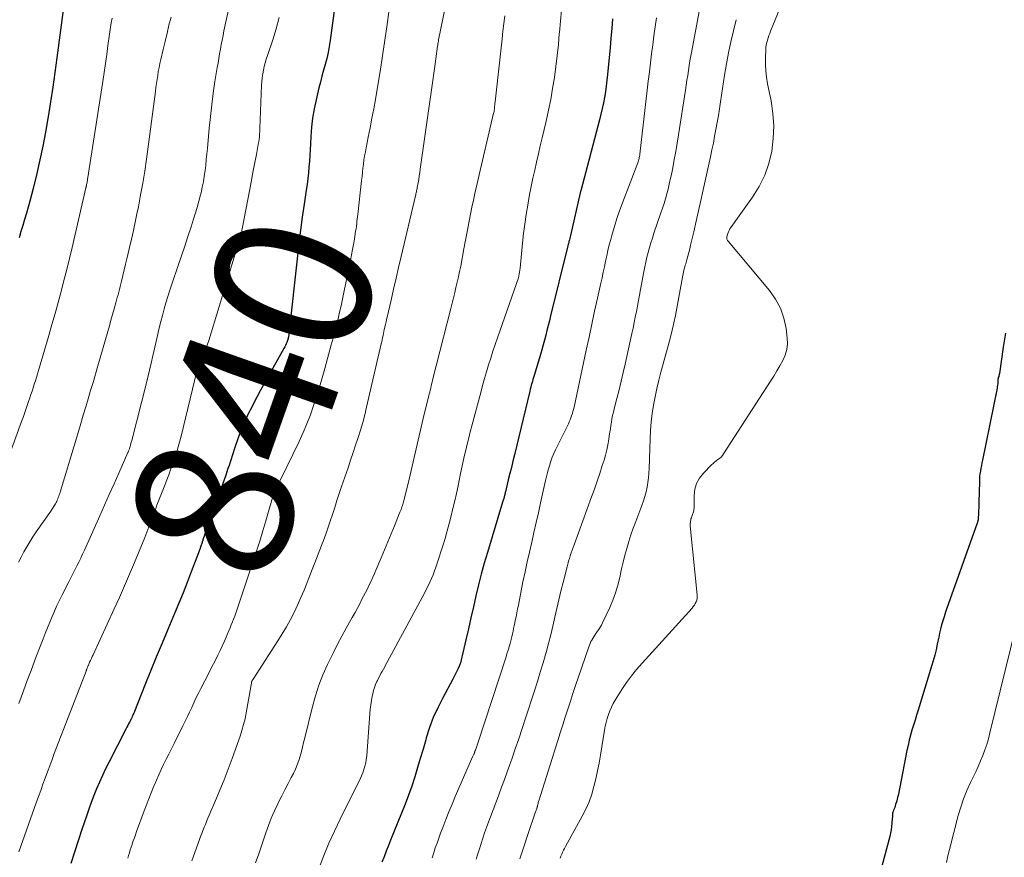
# Model space of a CAD drawing. Units: feet. Extents: x 1975000 to 1980016, y 595000 to 600000.
# Drawn here: x 1975708 to 1975833, y 599008 to 599115 of the extents above; entities that cross this region are included whole.
import ezdxf
from ezdxf.enums import TextEntityAlignment as Align

# ---------------------------------------------------------------- set-up
doc = ezdxf.new("R2010")
doc.units = ezdxf.units.FT
doc.header["$LTSCALE"] = 100
doc.header["$MEASUREMENT"] = 0
for name, color, linetype, lineweight in [('CONTOUR INDEX', 32, 'Continuous', 25), ('CONTOUR INDEX LABEL', 7, 'Continuous', 15), ('CONTOUR INTERMEDIATE', 40, 'Continuous', 15)]:
    doc.layers.add(name, color=color, linetype=linetype, lineweight=lineweight)
doc.styles.add('slant', font='romans.shx', dxfattribs={"oblique": 14.999978})

msp = doc.modelspace()

# ---------------------------------------------------------------- linework, layer by layer
at = {"layer": 'CONTOUR INDEX', "flags": 128}
for points, elevation in [([(1975747.98, 599117.82), (1975747.22, 599112.08), (1975747.1, 599111.31), (1975746.96, 599110.55), (1975746.79, 599109.8), (1975746.6, 599109.04), (1975746.39, 599108.29), (1975746.19, 599107.54), (1975746, 599106.79), (1975745.81, 599106.04), (1975745.44, 599104.54), (1975745.18, 599103.38), (1975744.98, 599102.2), (1975744.84, 599101.02), (1975744.75, 599099.83), (1975744.71, 599098.92), (1975744.67, 599098.18), (1975744.63, 599097.44), (1975744.58, 599096.7), (1975744.52, 599095.96), (1975744.46, 599095.22), (1975744.38, 599094.48), (1975744.29, 599093.75), (1975744.19, 599093.01), (1975743.92, 599091.21), (1975743.68, 599089.58), (1975743.46, 599087.94), (1975743.26, 599086.3), (1975743.07, 599084.66), (1975741.97, 599074.66), (1975741.96, 599074.58), (1975741.95, 599074.49), (1975741.94, 599074.41), (1975741.92, 599074.33), (1975741.9, 599074.21), (1975741.9, 599074.19), (1975741.89, 599074.17), (1975741.89, 599074.15), (1975741.89, 599074.13), (1975741.87, 599074.06), (1975741.86, 599074.04), (1975741.86, 599074.02), (1975741.85, 599074), (1975741.84, 599073.98), (1975741.71, 599073.62), (1975741.63, 599073.42), (1975741.54, 599073.23), (1975741.45, 599073.04), (1975741.35, 599072.85), (1975738.33, 599067.44), (1975737.95, 599066.73), (1975737.56, 599066.02), (1975737.19, 599065.3), (1975736.82, 599064.59), (1975736.47, 599063.86), (1975736.14, 599063.12), (1975735.85, 599062.37), (1975735.57, 599061.61), (1975735.01, 599059.97), (1975734.88, 599059.56), (1975734.74, 599059.16), (1975734.61, 599058.75), (1975734.48, 599058.35), (1975734.35, 599057.94), (1975734.21, 599057.54), (1975734.07, 599057.13), (1975733.93, 599056.73), (1975731.03, 599048.47), (1975730.99, 599048.35), (1975730.94, 599048.24), (1975730.91, 599048.12), (1975730.87, 599048), (1975730.83, 599047.89), (1975730.81, 599047.82), (1975730.79, 599047.76), (1975730.77, 599047.7), (1975730.75, 599047.64), (1975730.73, 599047.57), (1975730.71, 599047.51), (1975730.69, 599047.45), (1975730.67, 599047.38), (1975730.63, 599047.28), (1975730.6, 599047.17), (1975730.56, 599047.05), (1975730.51, 599046.94), (1975730.47, 599046.82), (1975729.54, 599044.38), (1975729.03, 599043.05), (1975728.5, 599041.73), (1975727.96, 599040.41), (1975727.42, 599039.09), (1975726.56, 599037.07), (1975725.82, 599035.3), (1975725.08, 599033.52), (1975724.35, 599031.74), (1975723.63, 599029.95), (1975722.29, 599026.6), (1975722.25, 599026.49), (1975722.2, 599026.38), (1975722.15, 599026.26), (1975722.11, 599026.15), (1975722.07, 599026.06), (1975722.04, 599025.99), (1975722.01, 599025.93), (1975721.98, 599025.86), (1975721.95, 599025.8), (1975721.92, 599025.73), (1975721.89, 599025.67), (1975721.85, 599025.6), (1975721.82, 599025.54), (1975721.66, 599025.23), (1975721.55, 599025.02), (1975721.44, 599024.8), (1975721.33, 599024.59), (1975721.22, 599024.37), (1975719.03, 599020.12), (1975718.62, 599019.29), (1975718.22, 599018.45), (1975717.84, 599017.6), (1975717.48, 599016.75), (1975717.13, 599015.89), (1975716.8, 599015.02), (1975716.48, 599014.15), (1975716.18, 599013.27), (1975715.61, 599011.56), (1975715.13, 599010.11), (1975714.66, 599008.67), (1975714.2, 599007.22)], 840), ([(1975713.25, 599116.28), (1975712.41, 599109.89), (1975712.16, 599108.01), (1975711.89, 599106.13), (1975711.6, 599104.25), (1975711.3, 599102.37), (1975711.27, 599102.16), (1975710.96, 599100.39), (1975710.62, 599098.63), (1975710.25, 599096.87), (1975709.85, 599095.12), (1975709.39, 599093.21), (1975709.19, 599092.42), (1975708.99, 599091.63), (1975708.77, 599090.85), (1975708.54, 599090.07), (1975708.3, 599089.29), (1975708.07, 599088.51), (1975707.84, 599087.73), (1975707.61, 599086.94)], 860), ([(1975783.2, 599114.85), (1975783.11, 599113.62), (1975783.01, 599112.39), (1975782.9, 599111.16), (1975782.79, 599109.93), (1975782.57, 599107.73), (1975782.49, 599107.01), (1975782.4, 599106.28), (1975782.3, 599105.56), (1975782.18, 599104.84), (1975782.04, 599104.12), (1975781.9, 599103.4), (1975781.73, 599102.69), (1975781.55, 599101.98), (1975779.15, 599092.93), (1975779.15, 599092.91), (1975779.14, 599092.89), (1975779.14, 599092.87), (1975779.13, 599092.84), (1975779.11, 599092.75), (1975779.1, 599092.73), (1975779.1, 599092.71), (1975779.09, 599092.69), (1975779.09, 599092.66), (1975777.84, 599087.25), (1975777.8, 599087.06), (1975777.75, 599086.87), (1975777.71, 599086.68), (1975777.66, 599086.49), (1975777.62, 599086.31), (1975777.57, 599086.12), (1975777.53, 599085.93), (1975777.48, 599085.74), (1975775.32, 599077.01), (1975775.16, 599076.39), (1975775.01, 599075.77), (1975774.85, 599075.15), (1975774.7, 599074.53), (1975774.54, 599073.91), (1975774.37, 599073.3), (1975774.2, 599072.68), (1975774.02, 599072.07), (1975773.22, 599069.41), (1975773.14, 599069.16), (1975773.07, 599068.91), (1975773, 599068.66), (1975772.92, 599068.41), (1975772.85, 599068.16), (1975772.78, 599067.9), (1975772.72, 599067.65), (1975772.66, 599067.4), (1975770.7, 599059.29), (1975770.51, 599058.5), (1975770.32, 599057.7), (1975770.12, 599056.91), (1975769.93, 599056.12), (1975769.56, 599054.57), (1975769.55, 599054.55), (1975769.55, 599054.53), (1975769.54, 599054.52), (1975769.54, 599054.5), (1975769.52, 599054.42), (1975769.52, 599054.4), (1975769.51, 599054.38), (1975769.51, 599054.37), (1975769.5, 599054.35), (1975769.47, 599054.2), (1975769.47, 599054.18), (1975769.46, 599054.15), (1975769.46, 599054.13), (1975769.45, 599054.11), (1975769.43, 599054.02), (1975769.42, 599053.99), (1975769.42, 599053.97), (1975769.41, 599053.95), (1975769.41, 599053.93), (1975769.35, 599053.75), (1975769.31, 599053.63), (1975769.28, 599053.52), (1975769.24, 599053.41), (1975769.21, 599053.29), (1975767.27, 599046.87), (1975766.87, 599045.49), (1975766.49, 599044.11), (1975766.14, 599042.72), (1975765.8, 599041.32), (1975765.48, 599039.93), (1975765.16, 599038.53), (1975764.84, 599037.13), (1975764.52, 599035.73), (1975764.02, 599033.54), (1975763.93, 599033.17), (1975763.82, 599032.81), (1975763.69, 599032.45), (1975763.55, 599032.1), (1975763.39, 599031.76), (1975763.22, 599031.41), (1975763.05, 599031.07), (1975762.87, 599030.74), (1975761.54, 599028.28), (1975760.93, 599027.06), (1975760.37, 599025.82), (1975759.9, 599024.55), (1975759.48, 599023.25), (1975759.41, 599022.98), (1975759.07, 599021.8), (1975758.72, 599020.63), (1975758.36, 599019.45), (1975758, 599018.28), (1975757.62, 599017.11), (1975757.22, 599015.96), (1975756.79, 599014.81), (1975756.34, 599013.67), (1975754.94, 599010.22), (1975754.65, 599009.52), (1975754.37, 599008.81), (1975754.1, 599008.1), (1975753.82, 599007.39)], 820), ([(1975833.27, 599074.81), (1975832.99, 599073.03), (1975832.5, 599069.64), (1975832.48, 599069.55), (1975832.46, 599069.46), (1975832.44, 599069.37), (1975832.41, 599069.28), (1975832.36, 599069.15), (1975832.36, 599069.13), (1975832.35, 599069.11), (1975832.35, 599069.09), (1975832.34, 599069.07), (1975832.32, 599068.98), (1975832.31, 599068.96), (1975832.31, 599068.94), (1975832.31, 599068.92), (1975832.31, 599068.89), (1975832.29, 599068.56), (1975832.28, 599068.36), (1975832.26, 599068.17), (1975832.23, 599067.98), (1975832.2, 599067.8), (1975830.33, 599058.62), (1975830.26, 599058.28), (1975830.2, 599057.93), (1975830.13, 599057.59), (1975830.07, 599057.24), (1975830.02, 599056.89), (1975829.98, 599056.54), (1975829.95, 599056.19), (1975829.94, 599055.84), (1975829.88, 599053.27), (1975829.87, 599052.92), (1975829.86, 599052.56), (1975829.84, 599052.21), (1975829.82, 599051.85), (1975829.79, 599051.14), (1975829.77, 599051.08), (1975829.77, 599051.03), (1975829.74, 599050.89), (1975829.73, 599050.82), (1975829.71, 599050.75), (1975829.69, 599050.68), (1975829.67, 599050.61), (1975825.77, 599039.66), (1975825.6, 599039.15), (1975825.44, 599038.65), (1975825.28, 599038.14), (1975825.14, 599037.63), (1975825.01, 599037.11), (1975824.88, 599036.6), (1975824.76, 599036.08), (1975824.65, 599035.56), (1975824.58, 599035.18), (1975824.42, 599034.47), (1975824.25, 599033.77), (1975824.07, 599033.07), (1975823.86, 599032.38), (1975822.15, 599026.78), (1975821.95, 599026.14), (1975821.76, 599025.5), (1975821.56, 599024.86), (1975821.36, 599024.23), (1975821.18, 599023.58), (1975821.01, 599022.94), (1975820.86, 599022.29), (1975820.72, 599021.64), (1975819.83, 599016.96), (1975819.74, 599016.52), (1975819.64, 599016.09), (1975819.53, 599015.66), (1975819.41, 599015.24), (1975819.28, 599014.75), (1975819.22, 599014.57), (1975819.16, 599014.39), (1975819.09, 599014.21), (1975819.02, 599014.03), (1975818.95, 599013.88), (1975818.91, 599013.77), (1975818.88, 599013.67), (1975818.87, 599013.56), (1975818.86, 599013.45), (1975818.86, 599013.34), (1975818.86, 599013.23), (1975818.86, 599013.12), (1975818.85, 599013.01), (1975818.8, 599012.37), (1975818.76, 599011.95), (1975818.7, 599011.52), (1975818.62, 599011.1), (1975818.52, 599010.68), (1975817.23, 599005.79)], 800)]:
    msp.add_lwpolyline(points, dxfattribs=dict(at, elevation=elevation))
at = {"layer": 'CONTOUR INTERMEDIATE', "flags": 128}
for points, elevation in [([(1975762.98, 599121.68), (1975761.05, 599112.17), (1975761.04, 599112.07), (1975761.02, 599111.97), (1975761, 599111.87), (1975760.98, 599111.77), (1975760.96, 599111.67), (1975760.95, 599111.57), (1975760.93, 599111.47), (1975760.92, 599111.36), (1975760.69, 599109.74), (1975760.56, 599108.82), (1975760.43, 599107.91), (1975760.3, 599106.99), (1975760.17, 599106.08), (1975758.71, 599095.7), (1975758.65, 599095.26), (1975758.58, 599094.82), (1975758.51, 599094.39), (1975758.43, 599093.95), (1975758.32, 599093.34), (1975758.3, 599093.21), (1975758.27, 599093.08), (1975758.25, 599092.95), (1975758.22, 599092.82), (1975758.19, 599092.69), (1975758.16, 599092.57), (1975758.13, 599092.44), (1975758.1, 599092.31), (1975756.28, 599084.57), (1975755.96, 599083.18), (1975755.63, 599081.79), (1975755.31, 599080.4), (1975754.99, 599079.01), (1975754.49, 599076.84), (1975754.42, 599076.53), (1975754.35, 599076.23), (1975754.28, 599075.92), (1975754.21, 599075.61), (1975754.19, 599075.52), (1975754.13, 599075.26), (1975754.08, 599075), (1975754.02, 599074.74), (1975753.97, 599074.48), (1975753.91, 599074.22), (1975753.86, 599073.96), (1975753.8, 599073.7), (1975753.74, 599073.44), (1975751.88, 599065.37), (1975751.64, 599064.39), (1975751.38, 599063.42), (1975751.1, 599062.45), (1975750.79, 599061.49), (1975750.47, 599060.53), (1975750.15, 599059.58), (1975749.83, 599058.62), (1975749.51, 599057.66), (1975748.69, 599055.26), (1975748.4, 599054.38), (1975748.1, 599053.49), (1975747.82, 599052.61), (1975747.53, 599051.72), (1975747.24, 599050.83), (1975746.94, 599049.95), (1975746.63, 599049.07), (1975746.3, 599048.19), (1975746.13, 599047.75), (1975745.72, 599046.65), (1975745.3, 599045.56), (1975744.87, 599044.46), (1975744.44, 599043.37), (1975744.31, 599043.03), (1975743.92, 599042.07), (1975743.51, 599041.12), (1975743.08, 599040.17), (1975742.63, 599039.23), (1975742.16, 599038.31), (1975741.66, 599037.4), (1975741.13, 599036.5), (1975740.58, 599035.62), (1975737.41, 599030.71), (1975737.38, 599030.66), (1975737.34, 599030.6), (1975737.31, 599030.54), (1975737.28, 599030.49), (1975737.25, 599030.43), (1975737.23, 599030.37), (1975737.21, 599030.3), (1975737.2, 599030.24), (1975737.19, 599030.16), (1975737.17, 599030.06), (1975737.15, 599029.95), (1975737.13, 599029.85), (1975737.11, 599029.75), (1975736.54, 599026.44), (1975736.39, 599025.68), (1975736.21, 599024.93), (1975736, 599024.19), (1975735.76, 599023.45), (1975734.74, 599020.6), (1975734.25, 599019.25), (1975733.73, 599017.91), (1975733.19, 599016.58), (1975732.63, 599015.25), (1975731.81, 599013.38), (1975731.65, 599013), (1975731.48, 599012.61), (1975731.33, 599012.23), (1975731.17, 599011.85), (1975731.02, 599011.46), (1975730.87, 599011.08), (1975730.73, 599010.69), (1975730.59, 599010.3), (1975729.99, 599008.63), (1975729.63, 599007.6)], 832), ([(1975806.53, 599121.03), (1975803.35, 599113.26), (1975803.24, 599112.98), (1975803.13, 599112.7), (1975803.03, 599112.41), (1975802.94, 599112.12), (1975802.86, 599111.83), (1975802.8, 599111.53), (1975802.76, 599111.23), (1975802.74, 599110.93), (1975802.7, 599109.87), (1975802.7, 599109.04), (1975802.73, 599108.21), (1975802.83, 599107.39), (1975802.97, 599106.57), (1975803.42, 599104.38), (1975803.65, 599102.78), (1975803.76, 599101.19), (1975803.69, 599099.59), (1975803.5, 599097.99), (1975803.12, 599096.43), (1975802.6, 599094.92), (1975801.89, 599093.5), (1975801.05, 599092.13), (1975798.28, 599088.24), (1975798.17, 599088.07), (1975798.06, 599087.89), (1975797.98, 599087.69), (1975797.9, 599087.5), (1975797.83, 599087.29), (1975797.81, 599087.19), (1975797.79, 599087.09), (1975797.78, 599086.99), (1975797.78, 599086.89), (1975797.79, 599086.79), (1975797.82, 599086.7), (1975797.86, 599086.61), (1975797.92, 599086.53), (1975803.19, 599080.25), (1975803.97, 599079.14), (1975804.61, 599077.97), (1975805.03, 599076.71), (1975805.31, 599075.39), (1975805.47, 599074.17), (1975805.49, 599073.42), (1975805.42, 599072.7), (1975805.21, 599071.99), (1975804.92, 599071.31), (1975804.54, 599070.64), (1975804.16, 599069.98), (1975803.76, 599069.32), (1975803.35, 599068.68), (1975797.35, 599059.42), (1975797.2, 599059.21), (1975797.03, 599059.02), (1975796.84, 599058.85), (1975796.63, 599058.69), (1975796.42, 599058.54), (1975796.21, 599058.38), (1975796.02, 599058.21), (1975795.83, 599058.03), (1975794.78, 599056.95), (1975794.3, 599056.32), (1975793.92, 599055.65), (1975793.71, 599054.92), (1975793.61, 599054.13), (1975793.59, 599052.72), (1975793.59, 599052.61), (1975793.59, 599052.49), (1975793.58, 599052.38), (1975793.56, 599052.26), (1975793.55, 599052.15), (1975793.52, 599052.04), (1975793.49, 599051.93), (1975793.45, 599051.82), (1975793.3, 599051.43), (1975793.25, 599051.28), (1975793.2, 599051.14), (1975793.17, 599050.99), (1975793.14, 599050.85), (1975793.12, 599050.7), (1975793.1, 599050.55), (1975793.11, 599050.4), (1975793.11, 599050.25), (1975794.01, 599041.46), (1975794.01, 599041.23), (1975793.99, 599041), (1975793.94, 599040.78), (1975793.86, 599040.56), (1975793.75, 599040.35), (1975793.63, 599040.15), (1975793.49, 599039.96), (1975793.34, 599039.78), (1975786.97, 599032.76), (1975786.28, 599031.96), (1975785.61, 599031.13), (1975785, 599030.28), (1975784.41, 599029.4), (1975783.56, 599028.06), (1975783.3, 599027.61), (1975783.07, 599027.16), (1975782.86, 599026.69), (1975782.68, 599026.21), (1975782.53, 599025.72), (1975782.39, 599025.22), (1975782.28, 599024.72), (1975782.19, 599024.22), (1975781.67, 599021.04), (1975781.5, 599020.03), (1975781.3, 599019.03), (1975781.08, 599018.03), (1975780.84, 599017.03), (1975780.55, 599016.06), (1975780.21, 599015.1), (1975779.81, 599014.17), (1975779.35, 599013.26), (1975777.23, 599009.41), (1975777.1, 599009.17), (1975776.98, 599008.92), (1975776.85, 599008.67), (1975776.74, 599008.42), (1975776.63, 599008.16), (1975776.54, 599007.9)], 804), ([(1975794.75, 599118.54), (1975793.29, 599110.75), (1975793.18, 599110.13), (1975793.07, 599109.5), (1975792.97, 599108.88), (1975792.88, 599108.26), (1975792.79, 599107.63), (1975792.69, 599107.01), (1975792.6, 599106.39), (1975792.5, 599105.76), (1975791.62, 599100.06), (1975791.45, 599099.01), (1975791.27, 599097.95), (1975791.07, 599096.9), (1975790.87, 599095.86), (1975790.7, 599095.01), (1975790.57, 599094.39), (1975790.44, 599093.77), (1975790.28, 599093.15), (1975790.12, 599092.54), (1975789.95, 599091.93), (1975789.77, 599091.32), (1975789.57, 599090.72), (1975789.37, 599090.12), (1975788.48, 599087.52), (1975788.28, 599086.92), (1975788.09, 599086.32), (1975787.91, 599085.71), (1975787.74, 599085.09), (1975787.59, 599084.48), (1975787.44, 599083.86), (1975787.31, 599083.23), (1975787.19, 599082.61), (1975786.79, 599080.37), (1975786.66, 599079.66), (1975786.53, 599078.95), (1975786.39, 599078.25), (1975786.25, 599077.55), (1975786.11, 599076.84), (1975785.97, 599076.14), (1975785.82, 599075.44), (1975785.67, 599074.74), (1975784.82, 599070.87), (1975784.57, 599069.77), (1975784.31, 599068.68), (1975784.05, 599067.58), (1975783.77, 599066.49), (1975783.42, 599065.15), (1975783.32, 599064.73), (1975783.22, 599064.31), (1975783.14, 599063.88), (1975783.06, 599063.45), (1975782.99, 599063.03), (1975782.93, 599062.6), (1975782.86, 599062.17), (1975782.8, 599061.74), (1975782.73, 599061.25), (1975782.62, 599060.59), (1975782.49, 599059.92), (1975782.32, 599059.27), (1975782.13, 599058.62), (1975781.9, 599057.92), (1975781.57, 599056.92), (1975781.24, 599055.93), (1975780.89, 599054.94), (1975780.53, 599053.95), (1975778.31, 599047.85), (1975778.18, 599047.5), (1975778.06, 599047.15), (1975777.94, 599046.8), (1975777.83, 599046.45), (1975777.72, 599046.1), (1975777.61, 599045.75), (1975777.51, 599045.39), (1975777.42, 599045.03), (1975776.91, 599043.03), (1975776.64, 599041.94), (1975776.37, 599040.84), (1975776.12, 599039.74), (1975775.87, 599038.64), (1975775.86, 599038.6), (1975775.61, 599037.48), (1975775.34, 599036.36), (1975775.05, 599035.25), (1975774.75, 599034.14), (1975774.7, 599033.98), (1975774.36, 599032.79), (1975774, 599031.61), (1975773.64, 599030.43), (1975773.26, 599029.25), (1975772.12, 599025.75), (1975771.69, 599024.44), (1975771.25, 599023.13), (1975770.81, 599021.83), (1975770.36, 599020.53), (1975770.13, 599019.87), (1975769.78, 599018.9), (1975769.43, 599017.93), (1975769.08, 599016.96), (1975768.71, 599016), (1975768.66, 599015.86), (1975768.32, 599014.97), (1975767.98, 599014.07), (1975767.65, 599013.18), (1975767.32, 599012.28), (1975767.15, 599011.81), (1975766.91, 599011.15), (1975766.68, 599010.48), (1975766.46, 599009.81), (1975766.24, 599009.13), (1975766.03, 599008.46), (1975765.83, 599007.78)], 812), ([(1975754.91, 599117.37), (1975754.48, 599114.11), (1975754.2, 599112.11), (1975753.91, 599110.12), (1975753.6, 599108.13), (1975753.27, 599106.14), (1975753, 599104.58), (1975752.78, 599103.38), (1975752.56, 599102.17), (1975752.33, 599100.97), (1975752.09, 599099.78), (1975751.81, 599098.41), (1975751.72, 599097.89), (1975751.62, 599097.38), (1975751.54, 599096.86), (1975751.47, 599096.34), (1975751.41, 599095.82), (1975751.35, 599095.29), (1975751.29, 599094.77), (1975751.23, 599094.25), (1975750.76, 599089.93), (1975750.73, 599089.63), (1975750.69, 599089.33), (1975750.65, 599089.02), (1975750.61, 599088.72), (1975750.57, 599088.42), (1975750.53, 599088.11), (1975750.48, 599087.81), (1975750.43, 599087.51), (1975750.32, 599086.77), (1975750.21, 599086.1), (1975750.09, 599085.44), (1975749.97, 599084.77), (1975749.84, 599084.11), (1975748.99, 599079.96), (1975748.82, 599079.12), (1975748.64, 599078.29), (1975748.44, 599077.46), (1975748.24, 599076.63), (1975748.04, 599075.8), (1975747.82, 599074.98), (1975747.61, 599074.15), (1975747.38, 599073.33), (1975746.55, 599070.28), (1975746.22, 599069.1), (1975745.87, 599067.92), (1975745.5, 599066.74), (1975745.12, 599065.57), (1975744.71, 599064.41), (1975744.27, 599063.26), (1975743.79, 599062.13), (1975743.27, 599061.01), (1975740.9, 599056.12), (1975740.81, 599055.93), (1975740.71, 599055.73), (1975740.61, 599055.54), (1975740.51, 599055.35), (1975740.42, 599055.16), (1975740.33, 599054.96), (1975740.24, 599054.77), (1975740.17, 599054.57), (1975740.04, 599054.22), (1975739.9, 599053.84), (1975739.78, 599053.46), (1975739.66, 599053.07), (1975739.54, 599052.69), (1975739.03, 599050.89), (1975738.66, 599049.6), (1975738.27, 599048.32), (1975737.86, 599047.04), (1975737.44, 599045.77), (1975735.34, 599039.52), (1975735.2, 599039.14), (1975735.07, 599038.76), (1975734.93, 599038.38), (1975734.78, 599038.01), (1975734.63, 599037.63), (1975734.48, 599037.26), (1975734.33, 599036.88), (1975734.17, 599036.51), (1975733.98, 599036.07), (1975733.74, 599035.49), (1975733.48, 599034.92), (1975733.21, 599034.36), (1975732.93, 599033.8), (1975732.65, 599033.24), (1975732.37, 599032.68), (1975732.09, 599032.12), (1975731.8, 599031.57), (1975730.71, 599029.44), (1975730.42, 599028.87), (1975730.13, 599028.29), (1975729.86, 599027.7), (1975729.59, 599027.12), (1975729.32, 599026.53), (1975729.05, 599025.95), (1975728.77, 599025.37), (1975728.48, 599024.79), (1975727.35, 599022.51), (1975727.02, 599021.84), (1975726.68, 599021.18), (1975726.35, 599020.52), (1975726.02, 599019.86), (1975725.7, 599019.2), (1975725.39, 599018.53), (1975725.09, 599017.85), (1975724.8, 599017.17), (1975724.74, 599017.01), (1975724.43, 599016.25), (1975724.13, 599015.48), (1975723.83, 599014.71), (1975723.54, 599013.94), (1975722.57, 599011.3), (1975722.43, 599010.91), (1975722.29, 599010.53), (1975722.15, 599010.14), (1975722.02, 599009.75), (1975721.99, 599009.66), (1975721.88, 599009.32), (1975721.76, 599008.97), (1975721.66, 599008.62), (1975721.56, 599008.27), (1975721.46, 599007.92)], 836), ([(1975734.44, 599116.74), (1975733.7, 599113.3), (1975733.58, 599112.72), (1975733.46, 599112.14), (1975733.35, 599111.56), (1975733.25, 599110.97), (1975733.15, 599110.39), (1975733.05, 599109.8), (1975732.95, 599109.21), (1975732.85, 599108.63), (1975732.56, 599106.85), (1975732.34, 599105.37), (1975732.14, 599103.89), (1975731.97, 599102.41), (1975731.82, 599100.92), (1975731.59, 599098.34), (1975731.52, 599097.63), (1975731.45, 599096.92), (1975731.38, 599096.21), (1975731.3, 599095.5), (1975731.2, 599094.79), (1975731.08, 599094.08), (1975730.94, 599093.38), (1975730.78, 599092.68), (1975730.72, 599092.44), (1975730.51, 599091.62), (1975730.28, 599090.8), (1975730.04, 599090), (1975729.79, 599089.19), (1975729.51, 599088.33), (1975729.1, 599087.1), (1975728.7, 599085.87), (1975728.28, 599084.64), (1975727.87, 599083.42), (1975727.06, 599081.06), (1975726.8, 599080.27), (1975726.55, 599079.47), (1975726.31, 599078.68), (1975726.09, 599077.88), (1975725.87, 599077.07), (1975725.66, 599076.27), (1975725.46, 599075.46), (1975725.27, 599074.65), (1975724.64, 599071.89), (1975724.43, 599070.99), (1975724.22, 599070.09), (1975724, 599069.19), (1975723.77, 599068.3), (1975721.95, 599061.11), (1975721.9, 599060.92), (1975721.85, 599060.73), (1975721.79, 599060.54), (1975721.74, 599060.35), (1975721.67, 599060.11), (1975721.65, 599060.05), (1975721.62, 599059.98), (1975721.6, 599059.91), (1975721.57, 599059.84), (1975721.55, 599059.78), (1975721.52, 599059.71), (1975721.49, 599059.65), (1975721.46, 599059.58), (1975720.31, 599056.98), (1975719.7, 599055.61), (1975719.09, 599054.25), (1975718.49, 599052.88), (1975717.88, 599051.52), (1975715.94, 599047.17), (1975715.7, 599046.66), (1975715.47, 599046.15), (1975715.22, 599045.64), (1975714.96, 599045.14), (1975714.71, 599044.64), (1975714.45, 599044.13), (1975714.2, 599043.63), (1975713.94, 599043.13), (1975713.1, 599041.48), (1975712.76, 599040.79), (1975712.43, 599040.1), (1975712.11, 599039.4), (1975711.8, 599038.7), (1975711.5, 599037.99), (1975711.21, 599037.28), (1975710.93, 599036.56), (1975710.65, 599035.84), (1975710.11, 599034.44), (1975709.62, 599033.14), (1975709.13, 599031.84), (1975708.65, 599030.54), (1975708.17, 599029.23), (1975707.58, 599027.64)], 848), ([(1975776.69, 599116), (1975776.56, 599114.54), (1975776.44, 599113.08), (1975776.43, 599112.98), (1975776.31, 599111.57), (1975776.16, 599110.16), (1975775.99, 599108.76), (1975775.8, 599107.36), (1975775.58, 599105.97), (1975775.33, 599104.57), (1975775.05, 599103.19), (1975774.74, 599101.81), (1975774.24, 599099.69), (1975774, 599098.66), (1975773.76, 599097.63), (1975773.52, 599096.6), (1975773.29, 599095.57), (1975773.06, 599094.54), (1975772.84, 599093.5), (1975772.64, 599092.46), (1975772.46, 599091.42), (1975772.4, 599091.1), (1975772.21, 599089.9), (1975772.03, 599088.69), (1975771.88, 599087.48), (1975771.74, 599086.27), (1975771.42, 599083.09), (1975771.4, 599082.84), (1975771.36, 599082.59), (1975771.32, 599082.35), (1975771.27, 599082.1), (1975771.21, 599081.86), (1975771.14, 599081.61), (1975771.07, 599081.37), (1975770.99, 599081.13), (1975768.56, 599074.21), (1975768.26, 599073.35), (1975767.97, 599072.49), (1975767.69, 599071.62), (1975767.41, 599070.75), (1975767.15, 599069.88), (1975766.89, 599069.01), (1975766.65, 599068.13), (1975766.41, 599067.26), (1975765.28, 599063.01), (1975765.08, 599062.23), (1975764.88, 599061.45), (1975764.69, 599060.66), (1975764.5, 599059.88), (1975764.32, 599059.09), (1975764.14, 599058.3), (1975763.97, 599057.51), (1975763.8, 599056.72), (1975763.52, 599055.36), (1975763.32, 599054.39), (1975763.11, 599053.43), (1975762.88, 599052.47), (1975762.66, 599051.51), (1975762.41, 599050.56), (1975762.16, 599049.61), (1975761.88, 599048.66), (1975761.59, 599047.72), (1975760.88, 599045.49), (1975760.71, 599044.99), (1975760.54, 599044.51), (1975760.35, 599044.02), (1975760.15, 599043.54), (1975759.93, 599043.07), (1975759.71, 599042.6), (1975759.48, 599042.14), (1975759.24, 599041.68), (1975754.5, 599032.87), (1975754.34, 599032.58), (1975754.18, 599032.29), (1975754.02, 599032), (1975753.86, 599031.72), (1975753.7, 599031.43), (1975753.54, 599031.14), (1975753.39, 599030.85), (1975753.25, 599030.55), (1975753.18, 599030.41), (1975753.02, 599030.03), (1975752.87, 599029.65), (1975752.76, 599029.26), (1975752.66, 599028.86), (1975752.6, 599028.57), (1975752.5, 599028.02), (1975752.42, 599027.47), (1975752.35, 599026.91), (1975752.3, 599026.36), (1975751.89, 599020.94), (1975751.84, 599020.5), (1975751.77, 599020.07), (1975751.67, 599019.64), (1975751.54, 599019.22), (1975751.39, 599018.81), (1975751.23, 599018.4), (1975751.05, 599018), (1975750.86, 599017.6), (1975748.5, 599012.88), (1975747.77, 599011.36), (1975747.08, 599009.83), (1975746.44, 599008.28), (1975745.84, 599006.71)], 824), ([(1975719.44, 599114.92), (1975719.34, 599114.34), (1975719.25, 599113.77), (1975719.16, 599113.19), (1975719.08, 599112.61), (1975718.92, 599111.46), (1975718.76, 599110.3), (1975718.6, 599109.15), (1975718.43, 599108), (1975718.25, 599106.84), (1975716.33, 599094.36), (1975716.31, 599094.24), (1975716.29, 599094.11), (1975716.26, 599093.99), (1975716.24, 599093.87), (1975716.21, 599093.73), (1975716.19, 599093.67), (1975716.18, 599093.62), (1975716.17, 599093.57), (1975716.16, 599093.52), (1975716.14, 599093.46), (1975716.13, 599093.41), (1975716.12, 599093.36), (1975716.11, 599093.31), (1975714.35, 599085.71), (1975714.01, 599084.3), (1975713.67, 599082.89), (1975713.32, 599081.49), (1975712.95, 599080.09), (1975712.57, 599078.69), (1975712.19, 599077.3), (1975711.79, 599075.9), (1975711.39, 599074.51), (1975710.08, 599070.04), (1975709.95, 599069.6), (1975709.81, 599069.16), (1975709.68, 599068.73), (1975709.54, 599068.29), (1975709.4, 599067.85), (1975709.26, 599067.41), (1975709.11, 599066.98), (1975708.97, 599066.54), (1975708.82, 599066.11), (1975708.6, 599065.46), (1975708.38, 599064.82), (1975708.15, 599064.17), (1975707.92, 599063.53), (1975706.65, 599060.03)], 856), ([(1975726.96, 599115.06), (1975726.7, 599114.03), (1975726.45, 599113), (1975726.2, 599111.97), (1975725.95, 599110.94), (1975725.65, 599109.64), (1975725.54, 599109.14), (1975725.43, 599108.64), (1975725.34, 599108.13), (1975725.26, 599107.62), (1975725.19, 599107.11), (1975725.11, 599106.6), (1975725.04, 599106.08), (1975724.97, 599105.57), (1975723.83, 599096.97), (1975723.61, 599095.45), (1975723.36, 599093.92), (1975723.09, 599092.4), (1975722.8, 599090.88), (1975722.62, 599090.02), (1975722.39, 599088.94), (1975722.16, 599087.86), (1975721.91, 599086.79), (1975721.66, 599085.71), (1975721.49, 599084.99), (1975721.32, 599084.28), (1975721.15, 599083.57), (1975720.98, 599082.86), (1975720.82, 599082.15), (1975720.65, 599081.42), (1975720.56, 599081.07), (1975720.48, 599080.73), (1975720.39, 599080.38), (1975720.3, 599080.04), (1975720.21, 599079.69), (1975720.11, 599079.35), (1975720.02, 599079.01), (1975719.92, 599078.67), (1975719.71, 599077.91), (1975719.51, 599077.19), (1975719.3, 599076.47), (1975719.1, 599075.74), (1975718.89, 599075.02), (1975717.64, 599070.62), (1975717.34, 599069.58), (1975717.03, 599068.53), (1975716.72, 599067.49), (1975716.41, 599066.44), (1975716.1, 599065.4), (1975715.78, 599064.36), (1975715.47, 599063.31), (1975715.16, 599062.27), (1975712.83, 599054.53), (1975712.78, 599054.36), (1975712.72, 599054.19), (1975712.67, 599054.02), (1975712.6, 599053.85), (1975712.54, 599053.69), (1975712.47, 599053.53), (1975712.39, 599053.37), (1975712.31, 599053.21), (1975712.22, 599053.04), (1975712.08, 599052.81), (1975711.94, 599052.57), (1975711.79, 599052.34), (1975711.64, 599052.12), (1975709.79, 599049.48), (1975709.37, 599048.86), (1975708.97, 599048.23), (1975708.58, 599047.59), (1975708.21, 599046.94), (1975707.86, 599046.28), (1975707.53, 599045.61)], 852), ([(1975740.74, 599115.01), (1975740.34, 599113.58), (1975739.91, 599112.16), (1975739.23, 599110.15), (1975739.09, 599109.69), (1975738.95, 599109.23), (1975738.84, 599108.76), (1975738.73, 599108.29), (1975738.65, 599107.82), (1975738.58, 599107.34), (1975738.53, 599106.87), (1975738.5, 599106.39), (1975738.21, 599099.76), (1975738.21, 599099.74), (1975738.21, 599099.72), (1975738.21, 599099.7), (1975738.21, 599099.68), (1975738.2, 599099.6), (1975738.2, 599099.58), (1975738.2, 599099.56), (1975738.19, 599099.54), (1975738.19, 599099.52), (1975738.17, 599099.4), (1975738.16, 599099.32), (1975738.15, 599099.24), (1975738.14, 599099.16), (1975738.12, 599099.08), (1975737.83, 599097.57), (1975737.67, 599096.74), (1975737.51, 599095.9), (1975737.35, 599095.07), (1975737.19, 599094.23), (1975736.02, 599088.07), (1975735.99, 599087.92), (1975735.96, 599087.77), (1975735.93, 599087.62), (1975735.9, 599087.47), (1975735.86, 599087.32), (1975735.82, 599087.17), (1975735.78, 599087.02), (1975735.74, 599086.87), (1975731.76, 599073.87), (1975731.6, 599073.39), (1975731.43, 599072.92), (1975731.24, 599072.46), (1975731.04, 599072), (1975730.78, 599071.44), (1975730.7, 599071.26), (1975730.62, 599071.08), (1975730.55, 599070.9), (1975730.48, 599070.71), (1975730.42, 599070.53), (1975730.35, 599070.34), (1975730.3, 599070.15), (1975730.25, 599069.96), (1975728.24, 599061.67), (1975727.96, 599060.61), (1975727.66, 599059.56), (1975727.32, 599058.53), (1975726.95, 599057.5), (1975726.68, 599056.75), (1975726.43, 599056.1), (1975726.18, 599055.45), (1975725.93, 599054.81), (1975725.67, 599054.16), (1975725.41, 599053.51), (1975725.16, 599052.87), (1975724.92, 599052.21), (1975724.68, 599051.56), (1975724.66, 599051.5), (1975724.41, 599050.82), (1975724.15, 599050.14), (1975723.89, 599049.46), (1975723.62, 599048.79), (1975722.3, 599045.59), (1975721.67, 599044.1), (1975721.04, 599042.62), (1975720.39, 599041.14), (1975719.72, 599039.67), (1975717.04, 599033.83), (1975716.93, 599033.59), (1975716.82, 599033.35), (1975716.71, 599033.11), (1975716.59, 599032.87), (1975716.43, 599032.51), (1975716.4, 599032.45), (1975716.38, 599032.38), (1975716.35, 599032.32), (1975716.32, 599032.25), (1975716.3, 599032.19), (1975716.27, 599032.13), (1975716.25, 599032.06), (1975716.22, 599032), (1975716.2, 599031.94), (1975716.18, 599031.87), (1975716.15, 599031.81), (1975716.13, 599031.75), (1975712.09, 599021.25), (1975711.8, 599020.47), (1975711.5, 599019.69), (1975711.21, 599018.91), (1975710.92, 599018.12), (1975710.64, 599017.34), (1975710.35, 599016.55), (1975710.07, 599015.77), (1975709.79, 599014.98), (1975707.58, 599008.74)], 844), ([(1975769.49, 599115.22), (1975769.37, 599114.24), (1975769.25, 599113.27), (1975769.14, 599112.3), (1975768.26, 599104.26), (1975768.23, 599104.06), (1975768.21, 599103.86), (1975768.19, 599103.66), (1975768.16, 599103.46), (1975768.12, 599103.11), (1975768.12, 599103.09), (1975768.12, 599103.07), (1975768.11, 599103.05), (1975768.11, 599103.02), (1975768.09, 599102.92), (1975768.06, 599102.82), (1975765.68, 599092.59), (1975765.48, 599091.72), (1975765.29, 599090.84), (1975765.12, 599089.96), (1975764.95, 599089.07), (1975764.79, 599088.19), (1975764.62, 599087.3), (1975764.45, 599086.42), (1975764.28, 599085.54), (1975763.86, 599083.33), (1975763.72, 599082.66), (1975763.58, 599081.98), (1975763.42, 599081.31), (1975763.26, 599080.63), (1975763.1, 599079.96), (1975762.93, 599079.29), (1975762.77, 599078.62), (1975762.6, 599077.95), (1975760.29, 599068.79), (1975760.23, 599068.54), (1975760.16, 599068.29), (1975760.1, 599068.04), (1975760.04, 599067.79), (1975759.97, 599067.55), (1975759.91, 599067.3), (1975759.85, 599067.05), (1975759.79, 599066.8), (1975759.23, 599064.47), (1975758.96, 599063.37), (1975758.7, 599062.26), (1975758.45, 599061.16), (1975758.2, 599060.05), (1975757.95, 599058.94), (1975757.69, 599057.84), (1975757.42, 599056.74), (1975757.15, 599055.63), (1975756.57, 599053.33), (1975756.52, 599053.16), (1975756.48, 599053), (1975756.43, 599052.83), (1975756.37, 599052.66), (1975756.31, 599052.5), (1975756.26, 599052.34), (1975756.19, 599052.18), (1975756.13, 599052.01), (1975755.43, 599050.27), (1975755.01, 599049.24), (1975754.59, 599048.22), (1975754.16, 599047.19), (1975753.73, 599046.17), (1975753.1, 599044.68), (1975752.89, 599044.19), (1975752.67, 599043.7), (1975752.44, 599043.21), (1975752.21, 599042.73), (1975751.97, 599042.24), (1975751.73, 599041.76), (1975751.49, 599041.28), (1975751.24, 599040.81), (1975751.08, 599040.49), (1975750.74, 599039.85), (1975750.4, 599039.22), (1975750.05, 599038.59), (1975749.71, 599037.97), (1975749.28, 599037.2), (1975748.72, 599036.19), (1975748.17, 599035.17), (1975747.65, 599034.14), (1975747.14, 599033.1), (1975746.9, 599032.6), (1975746.32, 599031.29), (1975745.79, 599029.96), (1975745.35, 599028.6), (1975744.97, 599027.22), (1975743.99, 599023.23), (1975743.85, 599022.65), (1975743.71, 599022.07), (1975743.56, 599021.5), (1975743.41, 599020.92), (1975743.24, 599020.36), (1975743.04, 599019.8), (1975742.81, 599019.26), (1975742.55, 599018.72), (1975742.28, 599018.21), (1975741.87, 599017.42), (1975741.47, 599016.64), (1975741.07, 599015.85), (1975740.67, 599015.06), (1975740.56, 599014.84), (1975740.14, 599013.93), (1975739.73, 599013.01), (1975739.37, 599012.08), (1975739.03, 599011.13), (1975738.52, 599009.63), (1975738.13, 599008.48), (1975737.73, 599007.33)], 828), ([(1975788.8, 599114.98), (1975788.64, 599113.83), (1975788.49, 599112.68), (1975788.33, 599111.52), (1975788.19, 599110.37), (1975788.04, 599109.22), (1975787.9, 599108.07), (1975787.76, 599106.91), (1975787.63, 599105.76), (1975786.7, 599097.61), (1975786.68, 599097.47), (1975786.65, 599097.32), (1975786.62, 599097.18), (1975786.59, 599097.04), (1975786.55, 599096.9), (1975786.51, 599096.77), (1975786.46, 599096.63), (1975786.42, 599096.49), (1975784.46, 599091.39), (1975784.1, 599090.4), (1975783.76, 599089.41), (1975783.45, 599088.4), (1975783.16, 599087.39), (1975782.98, 599086.74), (1975782.8, 599086.05), (1975782.63, 599085.35), (1975782.47, 599084.66), (1975782.31, 599083.96), (1975782.17, 599083.26), (1975782.02, 599082.56), (1975781.87, 599081.86), (1975781.71, 599081.17), (1975781.29, 599079.26), (1975780.93, 599077.61), (1975780.56, 599075.95), (1975780.21, 599074.3), (1975779.85, 599072.65), (1975778.3, 599065.36), (1975778.24, 599065.09), (1975778.17, 599064.82), (1975778.09, 599064.55), (1975778, 599064.28), (1975777.91, 599064.02), (1975777.81, 599063.76), (1975777.7, 599063.5), (1975777.58, 599063.25), (1975775.95, 599059.93), (1975775.73, 599059.47), (1975775.53, 599058.99), (1975775.36, 599058.51), (1975775.2, 599058.03), (1975775.05, 599057.53), (1975774.92, 599057.04), (1975774.8, 599056.54), (1975774.68, 599056.04), (1975774.05, 599053.17), (1975773.77, 599051.92), (1975773.49, 599050.66), (1975773.2, 599049.41), (1975772.91, 599048.16), (1975772.61, 599046.9), (1975772.33, 599045.65), (1975772.06, 599044.39), (1975771.8, 599043.13), (1975771.21, 599040.17), (1975771.11, 599039.67), (1975771.01, 599039.17), (1975770.91, 599038.67), (1975770.81, 599038.18), (1975770.75, 599037.88), (1975770.68, 599037.53), (1975770.61, 599037.18), (1975770.54, 599036.83), (1975770.46, 599036.48), (1975770.38, 599036.13), (1975770.29, 599035.78), (1975770.2, 599035.43), (1975770.11, 599035.09), (1975770.09, 599035.04), (1975769.99, 599034.67), (1975769.88, 599034.3), (1975769.76, 599033.94), (1975769.65, 599033.57), (1975766.01, 599022.44), (1975765.96, 599022.31), (1975765.92, 599022.18), (1975765.87, 599022.05), (1975765.83, 599021.93), (1975765.75, 599021.71), (1975765.74, 599021.69), (1975765.73, 599021.67), (1975765.72, 599021.65), (1975765.71, 599021.63), (1975765.68, 599021.54), (1975765.67, 599021.53), (1975765.66, 599021.51), (1975765.66, 599021.49), (1975765.65, 599021.48), (1975765.63, 599021.41), (1975765.62, 599021.4), (1975765.62, 599021.38), (1975765.61, 599021.36), (1975765.61, 599021.35), (1975765.56, 599021.22), (1975765.53, 599021.15), (1975765.5, 599021.07), (1975765.46, 599020.99), (1975765.43, 599020.91), (1975763.18, 599015.79), (1975762.76, 599014.81), (1975762.35, 599013.83), (1975761.96, 599012.84), (1975761.58, 599011.84), (1975761.3, 599011.09), (1975761.07, 599010.47), (1975760.85, 599009.85), (1975760.63, 599009.22), (1975760.42, 599008.6), (1975760.21, 599007.97)], 816), ([(1975798.95, 599114.73), (1975798.6, 599113.33), (1975798.27, 599111.92), (1975797.98, 599110.51), (1975797.72, 599109.09), (1975797.48, 599107.67), (1975796.97, 599104.26), (1975796.83, 599103.38), (1975796.69, 599102.51), (1975796.54, 599101.63), (1975796.39, 599100.76), (1975796.22, 599099.89), (1975796.06, 599099.02), (1975795.88, 599098.15), (1975795.69, 599097.28), (1975794.76, 599093.04), (1975794.46, 599091.71), (1975794.16, 599090.38), (1975793.86, 599089.05), (1975793.56, 599087.72), (1975793.16, 599085.99), (1975793.05, 599085.52), (1975792.93, 599085.06), (1975792.81, 599084.6), (1975792.68, 599084.14), (1975792.53, 599083.65), (1975792.47, 599083.44), (1975792.41, 599083.23), (1975792.35, 599083.01), (1975792.3, 599082.8), (1975792.25, 599082.59), (1975792.2, 599082.37), (1975792.16, 599082.16), (1975792.12, 599081.94), (1975791.75, 599079.84), (1975791.58, 599078.91), (1975791.4, 599077.98), (1975791.21, 599077.05), (1975791.01, 599076.12), (1975790.8, 599075.19), (1975790.58, 599074.27), (1975790.34, 599073.35), (1975790.09, 599072.43), (1975789.38, 599069.85), (1975789.1, 599068.8), (1975788.85, 599067.75), (1975788.63, 599066.69), (1975788.43, 599065.63), (1975788.27, 599064.56), (1975788.14, 599063.49), (1975788.05, 599062.42), (1975787.99, 599061.34), (1975787.87, 599057.57), (1975787.84, 599056.97), (1975787.79, 599056.37), (1975787.71, 599055.77), (1975787.61, 599055.17), (1975787.49, 599054.58), (1975787.34, 599054), (1975787.16, 599053.42), (1975786.96, 599052.85), (1975786.16, 599050.8), (1975785.85, 599049.96), (1975785.55, 599049.11), (1975785.27, 599048.25), (1975785.02, 599047.38), (1975784.78, 599046.51), (1975784.56, 599045.64), (1975784.35, 599044.76), (1975784.16, 599043.88), (1975784.12, 599043.67), (1975783.88, 599042.69), (1975783.6, 599041.73), (1975783.25, 599040.79), (1975782.86, 599039.86), (1975781.94, 599037.91), (1975781.79, 599037.59), (1975781.61, 599037.28), (1975781.42, 599036.99), (1975781.22, 599036.7), (1975781.08, 599036.52), (1975780.94, 599036.32), (1975780.81, 599036.12), (1975780.69, 599035.92), (1975780.57, 599035.71), (1975780.46, 599035.5), (1975780.36, 599035.28), (1975780.27, 599035.06), (1975780.19, 599034.84), (1975778.84, 599030.89), (1975778.5, 599029.9), (1975778.17, 599028.9), (1975777.84, 599027.9), (1975777.51, 599026.9), (1975777.18, 599025.9), (1975776.86, 599024.89), (1975776.54, 599023.89), (1975776.22, 599022.89), (1975773.82, 599015.24), (1975773.79, 599015.12), (1975773.75, 599015), (1975773.72, 599014.88), (1975773.69, 599014.76), (1975773.65, 599014.57), (1975773.64, 599014.55), (1975773.64, 599014.52), (1975773.63, 599014.5), (1975773.62, 599014.48), (1975773.6, 599014.38), (1975773.59, 599014.36), (1975773.59, 599014.34), (1975773.58, 599014.31), (1975773.57, 599014.29), (1975773.52, 599014.17), (1975773.49, 599014.09), (1975773.46, 599014.01), (1975773.42, 599013.92), (1975773.4, 599013.84), (1975772.4, 599010.93), (1975771.89, 599009.38), (1975771.4, 599007.83)], 808), ([(1975834.55, 599037.18), (1975831.29, 599023.87), (1975831.09, 599023.14), (1975830.88, 599022.42), (1975830.64, 599021.71), (1975830.37, 599021), (1975830.09, 599020.3), (1975829.79, 599019.61), (1975829.48, 599018.93), (1975829.16, 599018.25), (1975828.83, 599017.57), (1975828.36, 599016.54), (1975827.94, 599015.49), (1975827.58, 599014.43), (1975827.26, 599013.34), (1975826.15, 599009.04), (1975825.94, 599008.2), (1975825.74, 599007.35)], 796)]:
    msp.add_lwpolyline(points, dxfattribs=dict(at, elevation=elevation))

# ---------------------------------------------------------------- texts
at = {"layer": 'CONTOUR INDEX LABEL', "style": 'slant', "oblique": 15}
msp.add_text('840', height=20, rotation=70.5834, dxfattribs=at).set_placement((1975737.48, 599066.79, 840), align=Align.MIDDLE_CENTER)

doc.saveas('drawing.dxf')
